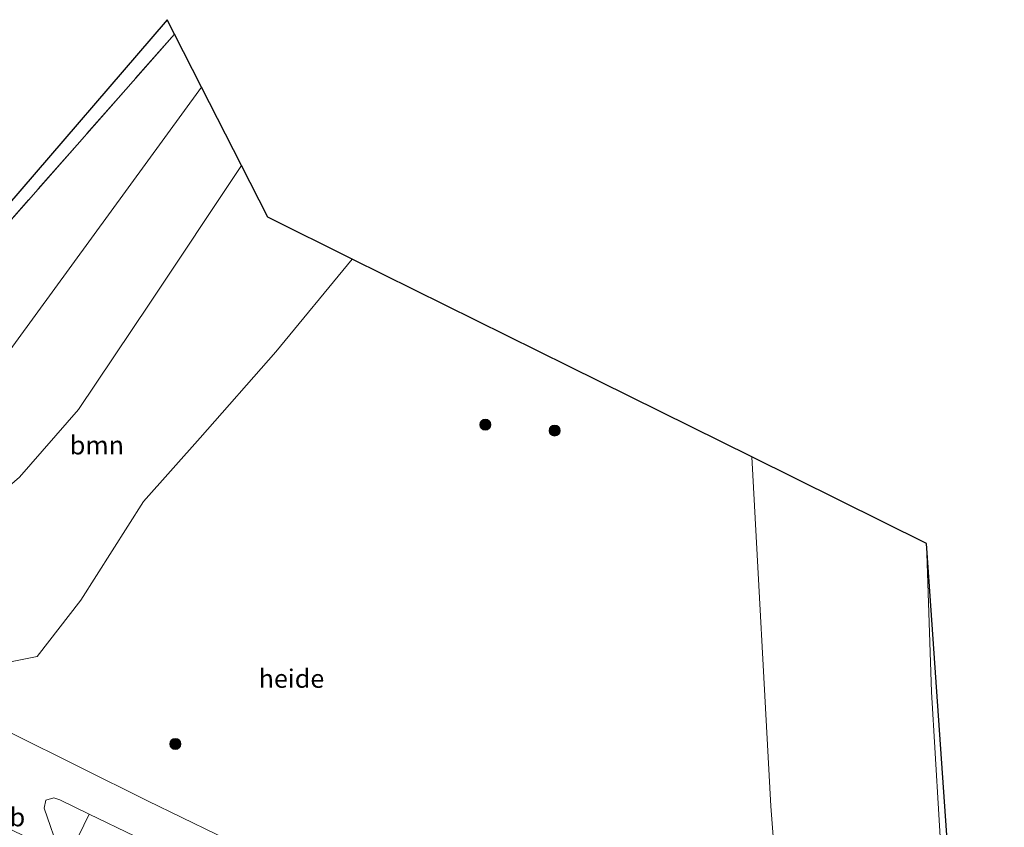
# Model space of a CAD drawing. Units: metres. Extents: x 210000 to 212838, y 377369 to 378816.
# Drawn here: x 212583 to 212717, y 377813 to 377923 of the extents above; entities that cross this region are included whole.
import ezdxf
from ezdxf.enums import TextEntityAlignment as Align

# ---------------------------------------------------------------- set-up
doc = ezdxf.new("R2010")
doc.units = ezdxf.units.M
doc.linetypes.add('IE-TERREINAFSCHEIDING', pattern=[10, 8, -2])
doc.layers.get('0').update_dxf_attribs({"lineweight": 25})
for name, color, linetype, lineweight in [('B-ME-AL-OVERIG-GV-B6', 7, 'BV-GELEIDERAIL', 18), ('B-ME-GR-BOOM-GV-B6', 93, 'Continuous', 18), ('B-ME-GR-BOOM-S-B1', 93, 'Continuous', 18), ('B-ME-GW-KRUINLIJN-L-B1', 93, 'Continuous', 18), ('B-ME-GW-TEENLIJN-L-B1', 93, 'Continuous', 18), ('B-ME-IE-GRASLAND-GV-B6', 93, 'Continuous', 18), ('B-ME-IE-GRONDWERKLIJN-GROND_INGERICHT-GV-B6', 253, 'Continuous', 18), ('B-ME-IE-TERREINAFSCHEIDING-RASTERHEKWERK-L-B1', 8, 'IE-TERREINAFSCHEIDING', 18), ('B-ME-KG-KADASTRAAL-OPNAMEDTMGRENS-L-B1', 10, 'Continuous', 25), ('B-ME-VH-VERH_SOORT-BETON-OVERIG-GV-B6', 8, 'IE-TERREINAFSCHEIDING-NATUURLIJK-HOUTWAL', 18), ('B-ME-VH-VERH_SOORT-BITUMEN-GV-B6', 8, 'IE-TERREINAFSCHEIDING-NATUURLIJK-HOUTWAL', 18), ('B-ME-VW-MEUBILAIR_WEGMEUBILAIR-VERKEERSBORD-S-B1', 8, 'Continuous', 18)]:
    doc.layers.add(name, color=color, linetype=linetype, lineweight=lineweight)
doc.styles.add('NLCS-ISO', font='NLCS-ISO.TTF')
doc.linetypes.add('BV-GELEIDERAIL', pattern='A,10,-3,[108,NLCS.SHX,S=1,R=0,X=0,Y=0],-3', length=16)
doc.linetypes.add('IE-TERREINAFSCHEIDING-NATUURLIJK-HOUTWAL', pattern='A,7,-1.5,[67,NLCS.SHX,S=0.75,R=45,X=0,Y=0],-1.5,7,-1.5,[70,NLCS.SHX,S=0.75,R=0,X=0,Y=0],-1.5', length=20)

# ---------------------------------------------------------------- blocks, each defined once
blk = doc.blocks.new('boom')
blk.add_hatch(color=256).paths.add_polyline_path([(-0.75, 0, 1), (0.75, 0, 1)])
blk.add_circle((0, 0), 0.75)

msp = doc.modelspace()

# ---------------------------------------------------------------- linework, layer by layer
at = {"layer": 'B-ME-AL-OVERIG-GV-B6'}
msp.add_polyline3d([(212581.38, 377835.39, 28.47), (212585.7, 377836.26, 28.49), (212591.61, 377843.89, 28.49), (212600.13, 377857.27, 28.64), (212607.82, 377865.94, 28.6), (212618.09, 377877.58, 28.83), (212628.46, 377890.17, 29.35), (212657.89, 377875.61, 27.33), (212682.69, 377863.33, 28.17), (212685.29, 377815.98, 28.24), (212688.7, 377771.3, 29.16), (212679, 377771.88, 28.6), (212662.61, 377779.75, 28.74), (212646.86, 377787.29, 28.87), (212647.14, 377788.36, 28.66), (212649.16, 377793.16, 28.54), (212637.59, 377798.75, 28.65), (212625.64, 377804.59, 28.78), (212610, 377812.16, 28.85), (212600.67, 377816.71, 28.87), (212582.1, 377825.89, 28.89)], dxfattribs=at)
at = {"layer": 'B-ME-GR-BOOM-GV-B6'}
for points in [[(212580.15, 377893.26, 22.77), (212604.34, 377920.68, 23.4), (212607.99, 377913.5, 25.73), (212575.4, 377868.84, 22.78)], [(212575.4, 377868.84, 22.78), (212607.99, 377913.5, 25.73), (212613.43, 377902.84, 31.17), (212600.97, 377884.18, 30.8), (212591.27, 377869.78, 29.9), (212583.3, 377860.59, 28.95)], [(212553.65, 377844.46, 28), (212558.99, 377843.89, 28.15), (212564.44, 377845.28, 27.82), (212570.75, 377849.8, 27.78), (212583.3, 377860.59, 28.95), (212591.27, 377869.78, 29.9), (212600.97, 377884.18, 30.8), (212613.43, 377902.84, 31.17), (212616.99, 377895.85, 31.06), (212628.46, 377890.17, 29.35), (212618.09, 377877.58, 28.83), (212607.82, 377865.94, 28.6), (212600.13, 377857.27, 28.64), (212591.61, 377843.89, 28.49), (212585.7, 377836.26, 28.49), (212581.38, 377835.39, 28.47), (212573.56, 377837.29, 28.47), (212560.97, 377841.43, 28.1), (212553.65, 377844.46, 28)], [(212714.01, 377696.96, 38.38), (212699.17, 377660.74, 30.08), (212695.2, 377699.3, 29.48), (212691.76, 377737.67, 29.16), (212688.7, 377771.3, 29.16), (212685.29, 377815.98, 28.24), (212682.69, 377863.33, 28.17), (212706.38, 377851.61, 39.18), (212707.1, 377831.46, 39.07), (212709.55, 377789.87, 38.9), (212710.94, 377742.79, 38.62), (212714.01, 377696.96, 38.38)]]:
    msp.add_polyline3d(points, dxfattribs=at)
at = {"layer": 'B-ME-GW-KRUINLIJN-L-B1'}
msp.add_polyline3d([(212553.65, 377844.46, 28), (212558.99, 377843.89, 28.15), (212564.44, 377845.28, 27.82), (212570.75, 377849.8, 27.78), (212583.3, 377860.59, 28.95), (212591.27, 377869.78, 29.9), (212600.97, 377884.18, 30.8), (212613.43, 377902.84, 31.17)], dxfattribs=at)
at = {"layer": 'B-ME-GW-TEENLIJN-L-B1'}
msp.add_polyline3d([(212607.99, 377913.5, 25.73), (212575.4, 377868.84, 22.78), (212563.55, 377857.74, 22.49), (212559.91, 377855.75, 22.66), (212534.29, 377866, 22.19), (212513.2, 377875, 22.1), (212504.16, 377877.1, 22.05), (212482.52, 377876.71, 21.7), (212471.96, 377874.39, 22.02), (212451.95, 377861.37, 22.47), (212402.64, 377837.19, 21.23), (212398.44, 377835.4, 21.19)], dxfattribs=at)
at = {"layer": 'B-ME-IE-GRASLAND-GV-B6'}
msp.add_polyline3d([(212588.74, 377816.82, 28.97), (212592.76, 377814.89, 28.97), (212590.53, 377810.3, 29.07), (212603.99, 377803.72, 29.1), (212603.38, 377802.46, 29.22), (212588.75, 377809.55, 29.33), (212586.61, 377815.7, 29.2), (212586.86, 377816.8, 29.09), (212587.95, 377817.08, 28.98), (212588.74, 377816.82, 28.97)], dxfattribs=at)
at = {"layer": 'B-ME-IE-GRONDWERKLIJN-GROND_INGERICHT-GV-B6'}
for points in [[(212546.46, 377874.03, 22.01), (212517.12, 377886.68, 21.29), (212495.22, 377896.3, 21.21), (212483.71, 377900.84, 21.2), (212478.13, 377901.5, 21.22), (212468.7, 377901.08, 21.19), (212460.43, 377899.06, 21.16), (212452.1, 377895.47, 21.05), (212443.74, 377889.37, 20.97), (212441.46, 377890.91, 20.97), (212447.29, 377897.07, 20.97), (212456.77, 377901.64, 20.97), (212473.44, 377905.23, 20.97), (212486.51, 377904.58, 20.97), (212559.39, 377871.6, 22.5), (212603.35, 377922.63, 22.18), (212604.34, 377920.68, 23.4), (212580.15, 377893.26, 22.77), (212574, 377884.3, 22.65), (212562.17, 377867.14, 22.73), (212561.38, 377867.15, 22.57), (212546.46, 377874.03, 22.01)], [(212714.01, 377696.96, 38.38), (212710.94, 377742.79, 38.62), (212709.55, 377789.87, 38.9), (212707.1, 377831.46, 39.07), (212706.38, 377851.61, 39.18), (212716.96, 377700.55, 38.73), (212714.01, 377696.96, 38.38)]]:
    msp.add_polyline3d(points, dxfattribs=at)
at = {"layer": 'B-ME-IE-TERREINAFSCHEIDING-RASTERHEKWERK-L-B1'}
msp.add_polyline3d([(212604.34, 377920.68, 23.4), (212580.15, 377893.26, 22.77), (212574, 377884.3, 22.65), (212562.17, 377867.14, 22.73), (212561.38, 377867.15, 22.57), (212546.46, 377874.03, 22.01)], dxfattribs=at)
at = {"layer": 'B-ME-KG-KADASTRAAL-OPNAMEDTMGRENS-L-B1'}
msp.add_polyline3d([(212716.96, 377700.55, 38.73), (212706.38, 377851.61, 39.18), (212682.69, 377863.33, 28.17), (212657.89, 377875.61, 27.33), (212628.46, 377890.17, 29.35), (212616.99, 377895.85, 31.06), (212613.43, 377902.84, 31.17), (212607.99, 377913.5, 25.73), (212604.34, 377920.68, 23.4), (212603.35, 377922.63, 22.18), (212559.39, 377871.6, 22.5), (212486.51, 377904.58, 20.97), (212473.44, 377905.23, 20.97), (212456.77, 377901.64, 20.97), (212447.29, 377897.07, 20.97), (212441.46, 377890.91, 20.97), (212437.78, 377887.03, 20.14), (212436.26, 377885.42, 20.81), (212428.6, 377877.33, 20.96), (212393.3, 377845, 20.96), (212383.5, 377838.47, 20.98), (212353.52, 377827.82, 21.24)], dxfattribs=at)
at = {"layer": 'B-ME-VH-VERH_SOORT-BETON-OVERIG-GV-B6'}
msp.add_polyline3d([(212592.76, 377814.89, 28.97), (212598.94, 377811.89, 28.96), (212606.18, 377808.21, 29), (212603.99, 377803.72, 29.1), (212590.53, 377810.3, 29.07), (212592.76, 377814.89, 28.97)], dxfattribs=at)
at = {"layer": 'B-ME-VH-VERH_SOORT-BITUMEN-GV-B6'}
for points in [[(212582.1, 377825.89, 28.89), (212600.67, 377816.71, 28.87), (212610, 377812.16, 28.85), (212625.64, 377804.59, 28.78), (212637.59, 377798.75, 28.65), (212649.16, 377793.16, 28.54), (212647.14, 377788.36, 28.66), (212635.72, 377793.84, 28.76), (212635.01, 377793.99, 28.75), (212632.55, 377795.12, 28.8), (212631.72, 377795.8, 28.79), (212624.8, 377799.17, 28.89), (212624.11, 377799.47, 28.89), (212623.57, 377799.71, 28.89), (212623.33, 377799.83, 28.89)], [(212623.33, 377799.83, 28.89), (212621.77, 377800.59, 28.9), (212608.28, 377807.18, 28.98), (212606.18, 377808.21, 29), (212598.94, 377811.89, 28.96), (212592.76, 377814.89, 28.97), (212588.74, 377816.82, 28.97), (212587.95, 377817.08, 28.98), (212586.86, 377816.8, 29.09), (212586.61, 377815.7, 29.2), (212588.75, 377809.55, 29.33), (212581.94, 377812.88, 29.25)]]:
    msp.add_polyline3d(points, dxfattribs=at)

# ---------------------------------------------------------------- block references
at = {"layer": 'B-ME-GR-BOOM-S-B1', "rotation": 90}
for p in [(212646.51, 377867.71, 27.53), (212655.92, 377866.91, 27.58), (212604.43, 377824.41, 28.52)]:
    msp.add_blockref('boom', p, dxfattribs=at)

# ---------------------------------------------------------------- texts
at = {"layer": 'B-ME-AL-OVERIG-GV-B6', "ltscale": 0.2, "style": 'NLCS-ISO'}
msp.add_text('heide', height=2.5, dxfattribs=at).set_placement((212620.2, 377833.27), align=Align.MIDDLE_CENTER)
at = {"layer": 'B-ME-GR-BOOM-GV-B6', "ltscale": 0.2, "style": 'NLCS-ISO'}
msp.add_text('bmn', height=2.5, dxfattribs=at).set_placement((212593.79, 377864.92), align=Align.MIDDLE_CENTER)
at = {"layer": 'B-ME-VW-MEUBILAIR_WEGMEUBILAIR-VERKEERSBORD-S-B1', "ltscale": 0.2, "style": 'NLCS-ISO'}
msp.add_text('vb', height=2.5, dxfattribs=at).set_placement((212580.17, 377812.45, 29.55), align=Align.BOTTOM_LEFT)

doc.saveas('drawing.dxf')
